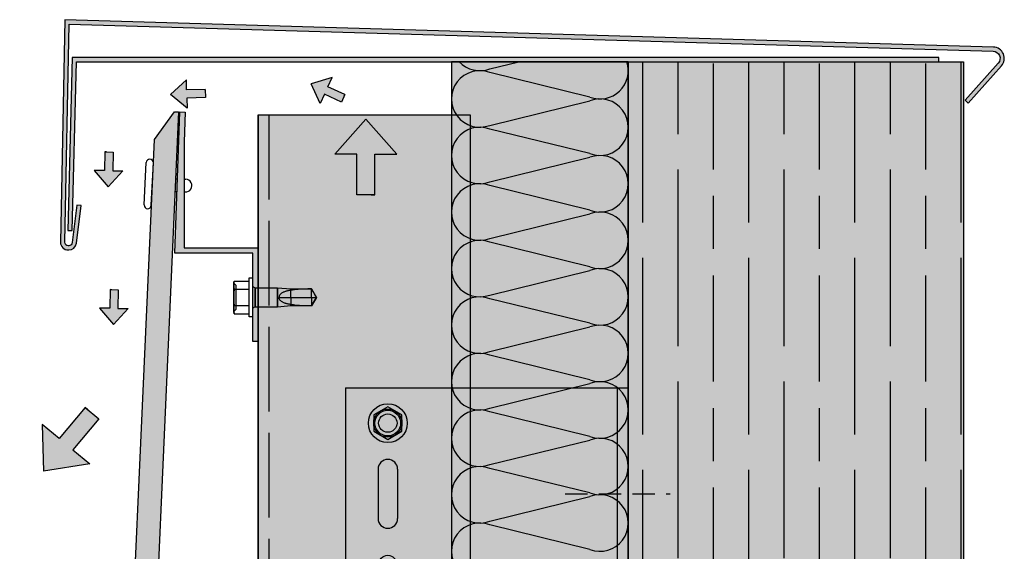
# Model space of a CAD drawing. Units: millimetres. Extents: x 8592 to 21568, y 9213 to 14340.
# Drawn here: x 9264 to 9542, y 10562 to 10712 of the extents above; entities that cross this region are included whole.
import ezdxf

# ---------------------------------------------------------------- set-up
doc = ezdxf.new("R2010")
doc.units = ezdxf.units.MM
doc.linetypes.add('ACAD_ISO02W100', pattern=[15, 12, -3])
doc.linetypes.add('HIDDEN', pattern=[9.524999999999999, 6.35, -3.175])
for name, color, linetype in [('AISLANTE', 4, 'Continuous'), ('HIDDEN', 7, 'Continuous'), ('THICK', 7, 'Continuous')]:
    doc.layers.add(name, color=color, linetype=linetype)
doc.layers.add('SOMBREADO 2_rellenos', color=3, linetype='Continuous', lineweight=25)
doc.layers.add('SOMBREADOS', color=6, linetype='Continuous', lineweight=25)

# ---------------------------------------------------------------- blocks, each defined once
blk = doc.blocks.new('aislante')
at = {"layer": 'AISLANTE', "color": 150}
for p, q in [((9101.807511454586, 1665.56942205944), (9130.126695042149, 1672.526972824921)), ((9130.126695042149, 1657.569422059905), (9101.807511454586, 1664.526972825386))]:
    blk.add_line(p, q, dxfattribs=at)
for centre, radius, start, end in [((9132.967103247864, 1665.048197442413), 7.999999999818415, 249.2034283392837, 110.7965716607163), ((9098.967103248695, 1657.048197442413), 8.000000000316383, 69.2034283392865, 290.7965716607135)]:
    blk.add_arc(centre, radius, start, end, dxfattribs=at)
blk = doc.blocks.new('FLECHA')
at = {"true_color": 0x142667}
h = blk.add_hatch(color=166, dxfattribs=at)
h.dxf.hatch_style = 1
h.paths.add_polyline_path([(10075.64415972084, 982.9641773424504), (10031.95958063803, 933.1000580539696), (10063.05879674166, 933.1000580539696), (10063.05879674166, 875.9535783809954), (10083.14415972084, 875.9535783809954), (10088.22952270002, 875.9535783809954), (10088.22952270002, 933.1000580539696), (10119.32873880365, 933.1000580539696)])
at = {"color": 7}
for points in [[(10088.22952270002, 875.9535783809954), (10063.05879674166, 875.9535783809954), (10063.05879674166, 933.1000580539696), (10031.95958063803, 933.1000580539696), (10075.64415972084, 982.9641773424503)], [(10083.14415972084, 875.9535783809954), (10088.22952270002, 875.9535783809954), (10088.22952270002, 933.1000580539696), (10119.32873880365, 933.1000580539696), (10075.64415972084, 982.9641773424504)]]:
    blk.add_lwpolyline(points, dxfattribs=at)
blk = doc.blocks.new('FLECHA MINI')
at = {"true_color": 0x142667}
h = blk.add_hatch(color=166, dxfattribs=at)
h.dxf.hatch_style = 1
h.paths.add_polyline_path([(12600.33702212544, 5453.974794560384), (12596.30056701819, 5449.367349938128), (12599.17413458617, 5449.367349938128), (12599.17413458617, 5444.087015216345), (12601.03002212544, 5444.087015216345), (12601.49990966472, 5444.087015216345), (12601.49990966472, 5449.367349938128), (12604.37347723269, 5449.367349938128)])
at = {"color": 7}
for points in [[(12601.49990966472, 5444.087015216347), (12599.17413458617, 5444.087015216347), (12599.17413458617, 5449.36734993813), (12596.30056701819, 5449.36734993813), (12600.33702212544, 5453.974794560385)], [(12601.03002212544, 5444.087015216347), (12601.49990966472, 5444.087015216347), (12601.49990966472, 5449.36734993813), (12604.37347723269, 5449.36734993813), (12600.33702212544, 5453.974794560385)]]:
    blk.add_lwpolyline(points, dxfattribs=at)
blk = doc.blocks.new('escuadra sustentacion')
at = {"layer": 'SOMBREADO 2_rellenos', "true_color": 0x939598}
h = blk.add_hatch(color=252, dxfattribs=at)
h.dxf.hatch_style = 1
h.paths.add_polyline_path([(14776.10907382553, 12942.32165156716), (14699.10907382553, 12942.32165156716), (14699.10907382553, 12822.3216515673), (14776.10907382553, 12822.3216515673)])
h.paths.add_polyline_path([(14708.50907382587, 12872.32477331656, -1), (14713.70907382587, 12872.32477331656, -1)], flags=16)
h.paths.add_polyline_path([(14713.85907382588, 12859.32477331656), (14713.85907382588, 12845.32477331656, -1), (14708.35907382587, 12845.32477331656), (14708.35907382587, 12859.32477331658, -1)], flags=16)
h.paths.add_polyline_path([(14708.50907382586, 12892.32670071777, -1), (14713.70907382586, 12892.32670071777, -1)], flags=16)
h.paths.add_polyline_path([(14708.35907382587, 12905.3185298179), (14708.35907382587, 12919.31852981791, -1), (14713.85907382588, 12919.31852981791), (14713.85907382588, 12905.3185298179, -1)], flags=16)
h.paths.add_polyline_path([(14713.70907382586, 12832.32670071784, -1), (14708.50907382586, 12832.32670071784, -1)], flags=16)
h.paths.add_polyline_path([(14708.50907382586, 12932.32670071769, -1), (14713.70907382586, 12932.32670071769, -1)], flags=16)
h.paths.add_polyline_path([(14779.10907382553, 12942.32165156716), (14776.10907382553, 12942.32165156716), (14776.10907382553, 12822.3216515673), (14779.10907382553, 12822.3216515673)])
at = {"layer": 'SOMBREADO 2_rellenos'}
h = blk.add_hatch(color=8, dxfattribs=at)
h.dxf.hatch_style = 1
edge = h.paths.add_edge_path()
edge.add_arc((14711.10907382586, 12932.32670071769), 5.5, 0, 360)
h = blk.add_hatch(color=8, dxfattribs=at)
h.dxf.hatch_style = 1
edge = h.paths.add_edge_path()
edge.add_arc((14711.10907382586, 12832.32670071784), 5.5, 0, 360)
at = {"color": 18, "true_color": 0x000000}
for p, q in [((14699.10907382553, 12942.32165156716), (14699.10907382553, 12822.3216515673)), ((14699.10907382553, 12942.32165156716), (14779.10907382553, 12942.32165156716)), ((14776.10907382553, 12822.3216515673), (14776.10907382553, 12942.32165156715)), ((14779.10907382553, 12822.3216515673), (14779.10907382553, 12942.32165156715)), ((14708.35907382594, 12919.3185298179), (14708.35907382594, 12905.3185298179)), ((14713.85907382588, 12919.3185298179), (14713.85907382588, 12905.3185298179)), ((14708.35907382594, 12845.32477331656), (14708.35907382594, 12859.32477331656)), ((14713.85907382588, 12845.32477331656), (14713.85907382588, 12859.32477331656)), ((14699.10907382553, 12822.3216515673), (14779.10907382553, 12822.3216515673))]:
    blk.add_line(p, q, dxfattribs=at)
for points in [[(14715.10907382586, 12934.63610179445), (14711.10907382586, 12936.94550287121), (14707.10907382586, 12934.63610179445), (14707.10907382586, 12930.01729964093), (14711.10907382586, 12927.70789856418), (14715.10907382586, 12930.01729964093)], [(14715.10907382586, 12834.6361017946), (14711.10907382586, 12836.94550287136), (14707.10907382586, 12834.6361017946), (14707.10907382586, 12830.01729964109), (14711.10907382586, 12827.70789856433), (14715.10907382586, 12830.01729964109)]]:
    blk.add_lwpolyline(points, close=True)
for centre, radius in [((14711.10907382586, 12932.32670071769), 5.5), ((14711.10907382586, 12932.32670071769), 4), ((14711.10907382586, 12932.32670071769), 3.633478540140277), ((14711.10907382586, 12832.32670071784), 5.5), ((14711.10907382586, 12832.32670071784), 4), ((14711.10907382586, 12832.32670071784), 3.633478540140277)]:
    blk.add_circle(centre, radius)
for centre in [(14711.10907382586, 12932.32670071769), (14711.10907382586, 12892.32670071777), (14711.10907382587, 12872.32477331656), (14711.10907382586, 12832.32670071784)]:
    blk.add_circle(centre, 2.6, dxfattribs=at)
for centre, start, end in [((14711.10907382587, 12919.3185298179), 7.016709298534877e-15, 180), ((14711.10907382587, 12905.3185298179), 180, 7.016709298534877e-15), ((14711.10907382587, 12859.32477331656), 7.016709298534877e-15, 180), ((14711.10907382587, 12845.32477331656), 180, 7.016709298534877e-15)]:
    blk.add_arc(centre, 2.750000000001722, start, end, dxfattribs=at)

msp = doc.modelspace()

# ---------------------------------------------------------------- hatches: boundary and pattern name
at = {"layer": 'SOMBREADO 2_rellenos', "true_color": 0xd9d9d6}
h = msp.add_hatch(color=254, dxfattribs=at)
h.dxf.hatch_style = 1
h.paths.add_polyline_path([(9385.905579030095, 9671.85977826295), (9435.9055790294, 9671.85977826295), (9435.9055790294, 10700.51410560471), (9385.905579030095, 10700.51410560471)])
at = {"layer": 'SOMBREADO 2_rellenos', "true_color": 0xbbbcbc}
h = msp.add_hatch(color=9, dxfattribs=at)
h.dxf.hatch_style = 1
h.paths.add_polyline_path([(9435.9055790294, 10700.51410560471), (9530.698144571783, 10700.51410560471), (9530.698144571783, 9620.35977826295), (9435.9055790294, 9620.35977826295)])
at = {"layer": 'SOMBREADO 2_rellenos'}
h = msp.add_hatch(color=253, dxfattribs=at)
h.dxf.hatch_style = 1
h.paths.add_polyline_path([(9297.360340275296, 9934.706435458696), (9292.247246986415, 9942.883629493821), (9301.772734008788, 10226.72164596957), (9307.42255214513, 10234.53764112663), (9308.53743922199, 10234.50022597515), (9298.475227352155, 9934.669020307218)])
h.paths.add_polyline_path([(9297.360340275296, 9674.706435458696), (9292.247246986415, 9682.883629493821), (9301.772734008788, 9966.721645969572), (9307.42255214513, 9974.53764112663), (9308.53743922199, 9974.50022597515), (9298.475227352155, 9674.669020307218)])
h.paths.add_polyline_path([(9297.360340275296, 10194.7064354587), (9292.247246986415, 10202.88362949382), (9301.772734008788, 10486.72164596957), (9307.42255214513, 10494.53764112663), (9308.53743922199, 10494.50022597515), (9298.475227352155, 10194.66902030722)])
h.paths.add_polyline_path([(9297.360340275296, 10454.7064354587), (9292.247246986415, 10462.88362949382), (9301.943007308182, 10678.50724484648), (9307.592825444524, 10686.32324000353), (9308.707712521384, 10686.28582485206), (9298.475227352155, 10454.66902030722)])
at = {"layer": 'SOMBREADO 2_rellenos', "true_color": 0xc7c8ca}
h = msp.add_hatch(color=9, dxfattribs=at)
h.dxf.hatch_style = 1
h.paths.add_polyline_path([(9331.22063349792, 10685.51410560471), (9391.22063349792, 10685.51410560471), (9391.22063349792, 9671.859778262951), (9331.22063349792, 9671.859778262951)])
at = {"layer": 'SOMBREADOS', "true_color": 0x142667}
h = msp.add_hatch(color=166, dxfattribs=at)
h.dxf.hatch_style = 1
h.paths.add_polyline_path([(9278.644268174357, 10652.71576671649), (9279.878188342649, 10700.51410560471), (9523.77590644073, 10700.51410560471), (9523.77590644073, 10701.71410560471), (9278.678188342652, 10701.71410560471), (9277.44426817436, 10652.71576671649)], flags=17)
edge = h.paths.add_edge_path()
edge.add_line((9280.007011361784, 10659.94856862939), (9278.652844147196, 10649.31510181762))
edge.add_arc((9277.660855782819, 10649.44143108954), 1.000000000002203, 270, 352.74247396714384, ccw=False)
edge.add_line((9277.660855782819, 10648.44143108953), (9277.54158257303, 10648.44143108953))
edge.add_arc((9277.54158257303, 10649.44143108953), 1, 180, 270, ccw=False)
edge.add_line((9276.54158257303, 10649.44143108953), (9277.775502741319, 10711.15398929629))
edge.add_line((9277.775502741319, 10711.15398929629), (9539.111042613651, 10703.45090441425))
edge.add_arc((9539.045563364283, 10701.45197658466), 2.000000000002475, -41.677062813521616, 88.12382240710377, ccw=False)
edge.add_line((9540.539372231753, 10700.12211378441), (9531.176450398132, 10689.6049268551))
edge.add_line((9531.176450398132, 10689.6049268551), (9532.072735718612, 10688.80700917495))
edge.add_line((9532.072735718612, 10688.80700917495), (9541.43565755224, 10699.32419610427))
edge.add_arc((9539.045563364285, 10701.45197658466), 3.200000000002686, 318.3229371865568, 448.1238224071808)
edge.add_line((9539.15033016327, 10704.650261112), (9276.575502741318, 10712.39394156598))
edge.add_line((9276.575502741318, 10712.39394156598), (9275.341582573026, 10649.44143108953))
edge.add_arc((9277.541582573027, 10649.44143108954), 2.200000000000728, 180.0000000000948, 270.0000000000948)
edge.add_line((9277.54158257303, 10647.24143108954), (9277.660855782819, 10647.24143108954))
edge.add_arc((9277.660855782817, 10649.44143108954), 2.200000000000728, 270.0000000000474, 352.7424739671401)
edge.add_line((9279.843230184444, 10649.16350669132), (9281.197397399039, 10659.79697350309))
edge.add_line((9281.197397399039, 10659.79697350309), (9280.007011361784, 10659.94856862939))
at = {"layer": 'SOMBREADOS', "ltscale": 0.001}
h = msp.add_hatch(dxfattribs=at)
h.set_pattern_fill('GOST_WOOD', color=25, scale=5)
h.set_pattern_definition([(90, (0, 0), (30, -1.83697019872103e-15), [50, -10]), (90, (10, -10), (30, -1.83697019872103e-15), [30, -7.5, 15, -7.5]), (90, (20, -25), (30, -1.83697019872103e-15), [50, -10])])
h.paths.add_polyline_path([(9435.9055790294, 10700.51410560471), (9530.698144571783, 10700.51410560471), (9530.698144571783, 9620.35977826295), (9435.9055790294, 9620.35977826295)])
at = {"layer": 'SOMBREADOS'}
h = msp.add_hatch(color=254, dxfattribs=at)
h.dxf.hatch_style = 1
h.paths.add_polyline_path([(9307.720633497924, 10646.31019313819), (9309.116614332885, 10686.28582485206), (9310.61569880554, 10686.23348720557), (9310.320914259642, 10677.79192836768), (9310.273932448119, 10647.81019313819), (9331.220633497924, 10647.81019313819), (9331.220633497924, 10621.31019313819), (9329.720633497924, 10621.31019313819), (9329.720633497924, 10646.31019313819)])

# ---------------------------------------------------------------- linework, layer by layer
at = {"color": 18, "true_color": 0x000000}
for p, q in [((9435.9055790294, 10700.51410560471), (9435.9055790294, 9620.359778262953)), ((9435.9055790294, 10700.51410560471), (9530.698144571783, 10700.51410560471)), ((9530.698144571783, 10700.51410560471), (9530.698144571783, 9620.35977826295))]:
    msp.add_line(p, q, dxfattribs=at)
for p, q in [((9331.22063349792, 10685.51410560471), (9331.22063349792, 9671.859778262951)), ((9300.645929218252, 10672.89870875732), (9300.645929218252, 10672.89870875732)), ((9299.019444355981, 10659.96215021214), (9299.598814567584, 10671.94815580858)), ((9301.017111955389, 10659.86558851021), (9301.596482166991, 10671.85159410665)), ((9307.872590147548, 10667.38246243004), (9308.455509937783, 10667.35428570682)), ((9310.304418277261, 10667.26491461424), (9310.788723997328, 10667.2415046212)), ((9307.713701123877, 10663.78593946116), (9308.329860389556, 10663.75615603404)), ((9310.298770866593, 10663.66098437151), (9310.614912933845, 10663.64570294227)), ((9299.969997304717, 10658.91503556147), (9299.969997304717, 10658.91503556147))]:
    msp.add_line(p, q)
at = {"linetype": 'ACAD_ISO02W100', "ltscale": 2}
msp.add_line((9334.22063349792, 10685.51410560471), (9334.22063349792, 9671.859778262951), dxfattribs=at)
at = {"color": 18, "linetype": 'HIDDEN', "lineweight": 30, "true_color": 0x000000}
msp.add_line((9418.032463154457, 10578.22727146378), (9447.77869490435, 10578.22727146378), dxfattribs=at)
at = {"color": 18, "true_color": 0x000000}
msp.add_lwpolyline([(9385.905579030095, 9671.85977826295), (9435.9055790294, 9671.85977826295), (9435.9055790294, 10700.51410560471), (9385.905579030095, 10700.51410560471)], close=True, dxfattribs=at)
for points in [[(9297.360340275296, 10454.7064354587), (9292.247246986415, 10462.88362949382), (9301.943007308182, 10678.50724484648), (9307.592825444524, 10686.32324000353), (9308.707712521384, 10686.28582485206), (9298.475227352155, 10454.66902030722)], [(9331.22063349792, 10685.51410560471), (9391.22063349792, 10685.51410560471), (9391.22063349792, 9671.859778262951), (9331.22063349792, 9671.859778262951)]]:
    msp.add_lwpolyline(points, close=True)
at = {"color": 7}
msp.add_lwpolyline([(9307.720633497924, 10646.31019313819), (9309.116614332885, 10686.28582485206), (9310.61569880554, 10686.23348720557), (9310.320914259642, 10677.79192836768), (9310.273932448119, 10647.81019313819), (9331.220633497924, 10647.81019313819), (9331.220633497924, 10621.31019313819), (9329.720633497924, 10621.31019313819), (9329.720633497924, 10646.31019313819)], close=True, dxfattribs=at)
for centre, radius, start, end in [((9300.597648367286, 10671.89987495762), 1, 87.2326351574558, 177.232635157405), ((9300.597648367286, 10671.89987495762), 1, 357.232635157405, 87.2326351574558), ((9310.701818465586, 10665.44360378174), 1.799999999997817, 267.2326351574558, 87.2326351574558), ((9300.018278155683, 10659.91386936117), 1, 177.232635157405, 267.2326351573517), ((9300.018278155683, 10659.91386936117), 1, 267.2326351573517, 357.232635157405)]:
    msp.add_arc(centre, radius, start, end)
at = {"layer": 'AISLANTE', "color": 150}
for p, q in [((9396.745987236216, 10698.48910361009), (9404.988313477697, 10700.51410560471)), ((9425.065170823778, 10690.48910361056), (9396.745987236216, 10697.44665437604)), ((9396.745987236216, 10682.48910361009), (9425.065170823778, 10689.44665437557)), ((9425.065170823866, 10674.48910361044), (9396.745987236303, 10681.44665437592)), ((9396.745987236303, 10666.48910360997), (9425.065170823866, 10673.44665437546)), ((9425.065170823866, 10658.48910361044), (9396.745987236303, 10665.44665437592)), ((9396.745987236303, 10650.48910360997), (9425.065170823866, 10657.44665437546)), ((9425.065170823866, 10642.48910360997), (9396.745987236303, 10649.44665437546)), ((9396.745987236303, 10634.48910360997), (9425.065170823866, 10641.44665437546)), ((9425.065170823866, 10626.48910360997), (9396.745987236303, 10633.44665437546)), ((9396.745987236303, 10618.48910360997), (9425.065170823866, 10625.44665437546)), ((9425.065170823866, 10610.48910360997), (9396.745987236303, 10617.44665437546)), ((9396.745987236303, 10602.48910360951), (9425.065170823866, 10609.44665437546)), ((9425.065170823866, 10594.48910360997), (9396.745987236303, 10601.44665437546)), ((9396.745987236303, 10586.48910360951), (9425.065170823866, 10593.44665437499)), ((9425.065170823866, 10578.48910360997), (9396.745987236303, 10585.44665437546)), ((9396.745987236303, 10570.48910360951), (9425.065170823866, 10577.44665437499))]:
    msp.add_line(p, q, dxfattribs=at)
for centre, radius, start, end in [((9393.905579030325, 10689.96787899307), 8.000000000316383, 69.20342833925866, 290.7965716607413), ((9393.905579030325, 10705.96787899307), 8.000000000316383, 222.9783276187049, 290.7965716607413), ((9427.905579029495, 10697.96787899307), 7.999999999818415, 249.2034283392587, 18.55883727592519), ((9427.905579029582, 10681.96787899283), 8.000000000067722, 249.2034283392587, 110.7965716607413), ((9393.905579030412, 10673.96787899295), 8.000000000316383, 69.20342833925866, 290.7965716607413), ((9427.905579029582, 10665.96787899295), 7.999999999818415, 249.2034283392587, 110.7965716607413), ((9393.905579030412, 10657.96787899295), 8.000000000316383, 69.20342833925866, 290.7965716607413), ((9427.90557902967, 10649.96787899271), 8.000000000067722, 249.2034283392587, 110.7965716607413), ((9393.9055790305, 10641.96787899271), 8.000000000067722, 69.20342833925866, 290.7965716607413), ((9427.90557902967, 10633.96787899271), 8.000000000067722, 249.2034283392587, 110.7965716607413), ((9393.9055790305, 10625.96787899271), 8.000000000067722, 69.20342833925866, 290.7965716607413), ((9427.90557902967, 10617.96787899271), 8.000000000067722, 249.2034283392587, 110.7965716607413), ((9393.905579030412, 10609.96787899248), 8.000000000316383, 69.20342833925866, 290.7965716607413), ((9427.90557902967, 10601.96787899271), 8.000000000067722, 249.2034283392587, 110.7965716607413), ((9393.905579030412, 10593.96787899248), 8.000000000316383, 69.20342833925866, 290.7965716607413), ((9427.905579029582, 10585.96787899248), 7.999999999818415, 249.2034283392587, 110.7965716607413), ((9393.905579030412, 10577.96787899248), 8.000000000316383, 69.20342833925866, 290.7965716607413)]:
    msp.add_arc(centre, radius, start, end, dxfattribs=at)
at = {"layer": 'HIDDEN', "color": 18, "true_color": 0x000000}
for p, q in [((9324.995633521765, 10637.13519311435), (9324.32063345024, 10637.81019318587)), ((9324.32434939453, 10637.44097860343), (9324.320633402556, 10637.27429469115)), ((9324.320633402556, 10637.27429469115), (9324.32434939453, 10637.10761077887)), ((9324.33514880249, 10637.60456450469), (9324.32434939453, 10637.44097860343)), ((9324.32434939453, 10637.10761077887), (9324.33514880249, 10636.94402511603)), ((9324.352639189452, 10637.76669676787), (9324.33514880249, 10637.60456450469)), ((9324.33514880249, 10636.94402511603), (9324.352639189452, 10636.78189261443)), ((9324.376574984282, 10637.92885692603), (9324.352639189452, 10637.76669676787)), ((9324.352639189452, 10636.78189261443), (9324.376574984282, 10636.61973245627)), ((9324.406839361876, 10638.09241922385), (9324.376574984282, 10637.92885692603)), ((9324.376574984282, 10636.61973245627), (9324.406839361876, 10636.45617015845)), ((9324.4434280307, 10638.25869949347), (9324.406839361876, 10638.09241922385)), ((9324.486441126555, 10638.42899520881), (9324.4434280307, 10638.25869949347)), ((9324.995633497922, 10630.48519313819), (9324.995633497922, 10637.13519313819)), ((9330.420633497924, 10636.56019313819), (9330.420633497924, 10633.81019313819)), ((9336.720633497924, 10636.56019313819), (9336.720633497924, 10631.06019313819)), ((9324.32434939453, 10634.14356099254), (9324.320633402556, 10633.81019313819)), ((9324.320633402556, 10633.81019313819), (9324.32434939453, 10633.47682528383)), ((9324.33514880249, 10634.47073252684), (9324.32434939453, 10634.14356099254)), ((9324.352639189452, 10634.79499741084), (9324.33514880249, 10634.47073252684)), ((9324.376574984282, 10635.11931748874), (9324.352639189452, 10634.79499741084)), ((9324.406839361876, 10635.44644220359), (9324.376574984282, 10635.11931748874)), ((9324.406839361876, 10636.45617015845), (9324.4434280307, 10636.28988988883)), ((9324.4434280307, 10635.77900298125), (9324.406839361876, 10635.44644220359)), ((9324.4434280307, 10636.28988988883), (9324.486441126555, 10636.1195941735)), ((9324.486441126555, 10636.1195941735), (9324.4434280307, 10635.77900298125)), ((9324.486441035231, 10636.11959421495), (9328.720633497924, 10636.11959421495)), ((9330.420633497924, 10633.81019313819), (9330.420633497924, 10631.06019313819)), ((9337.156997671813, 10633.99331428296), (9337.141412726134, 10633.81019313819)), ((9337.202222815245, 10634.17096115834), (9337.156997671813, 10633.99331428296)), ((9337.274331083983, 10634.34033359773), (9337.202222815245, 10634.17096115834)), ((9337.369428625792, 10634.49909831769), (9337.274331083983, 10634.34033359773)), ((9337.48330592224, 10634.64545239694), (9337.369428625792, 10634.49909831769)), ((9337.610710135192, 10634.77842582948), (9337.48330592224, 10634.64545239694)), ((9337.746183386535, 10634.89713628775), (9337.610710135192, 10634.77842582948)), ((9337.885471335143, 10635.0017188359), (9337.746183386535, 10634.89713628775)), ((9338.030606260985, 10635.09671075827), (9337.885471335143, 10635.0017188359)), ((9338.181495657653, 10635.18361659533), (9338.030606260985, 10635.09671075827)), ((9338.337556830138, 10635.26332481391), (9338.181495657653, 10635.18361659533)), ((9338.498343458861, 10635.33640594966), (9338.337556830138, 10635.26332481391)), ((9338.663428297728, 10635.40338273532), (9338.498343458861, 10635.33640594966)), ((9338.832375517577, 10635.46470327861), (9338.663428297728, 10635.40338273532)), ((9339.004788389891, 10635.52067573554), (9338.832375517577, 10635.46470327861)), ((9339.180275908202, 10635.57159312255), (9339.004788389891, 10635.52067573554)), ((9339.358452788085, 10635.61774845607), (9339.180275908202, 10635.57159312255)), ((9339.53892802307, 10635.65943463332), (9339.358452788085, 10635.61774845607)), ((9339.721272459716, 10635.69689746386), (9339.53892802307, 10635.65943463332)), ((9339.905039778441, 10635.73034019954), (9339.721272459716, 10635.69689746386)), ((9340.089804640502, 10635.75998409278), (9339.905039778441, 10635.73034019954)), ((9340.27514552185, 10635.78605015761), (9340.089804640502, 10635.75998409278)), ((9340.460633269042, 10635.80875916964), (9340.27514552185, 10635.78605015761)), ((9340.460633497922, 10636.21019313819), (9340.460633497922, 10635.80875922414)), ((9340.959811201781, 10635.90584357268), (9340.460633269042, 10635.80875916964)), ((9340.460633497922, 10633.81019313819), (9340.460633497922, 10631.41019313819)), ((9341.472014418334, 10635.98347075469), (9340.959811201781, 10635.90584357268)), ((9341.995264998168, 10636.044763403), (9341.472014418334, 10635.98347075469)), ((9342.527577391356, 10636.09213526732), (9341.995264998168, 10636.044763403)), ((9343.066977492064, 10636.12791402823), (9342.527577391356, 10636.09213526732)), ((9343.611470213622, 10636.15439231879), (9343.066977492064, 10636.12791402823)), ((9344.15891932556, 10636.17340381629), (9343.611470213622, 10636.15439231879)), ((9344.70716189453, 10636.18645675666), (9344.15891932556, 10636.17340381629)), ((9345.254040709227, 10636.19505246169), (9344.70716189453, 10636.18645675666)), ((9345.797387114257, 10636.20055325515), (9345.254040709227, 10636.19505246169)), ((9346.334992399901, 10636.20383770949), (9345.797387114257, 10636.20055325515)), ((9346.537777891845, 10635.85500724799), (9346.334992399901, 10636.20383770949)), ((9347.720633497924, 10633.81019313819), (9346.334992399901, 10631.41019304282)), ((9346.33499285187, 10636.21019313819), (9346.33499285187, 10636.20383761561)), ((9347.720633497924, 10633.81019313819), (9346.334992697582, 10636.21019340542)), ((9346.33499285187, 10633.81019313819), (9346.33499285187, 10631.41019313819)), ((9346.740609160155, 10635.50539656169), (9346.537777891845, 10635.85500724799)), ((9346.94250010559, 10635.15683420188), (9346.740609160155, 10635.50539656169)), ((9347.142451277465, 10634.81117196566), (9346.94250010559, 10635.15683420188)), ((9347.339465132445, 10634.47026588208), (9347.142451277465, 10634.81117196566)), ((9347.532530775756, 10634.13598345405), (9347.339465132445, 10634.47026588208)), ((9347.720633497924, 10633.81019313819), (9347.532530775756, 10634.13598345405)), ((9324.32434939453, 10633.47682528383), (9324.33514880249, 10633.14965374953)), ((9324.33514880249, 10633.14965374953), (9324.352639189452, 10632.82538886554)), ((9324.352639189452, 10632.82538886554), (9324.376574984282, 10632.50106878764)), ((9324.376574984282, 10631.0006538201), (9324.352639189452, 10630.83849366195)), ((9324.376574984282, 10632.50106878764), (9324.406839361876, 10632.17394407279)), ((9324.406839361876, 10631.16421611792), (9324.376574984282, 10631.0006538201)), ((9324.406839361876, 10632.17394407279), (9324.4434280307, 10631.84138329512)), ((9324.4434280307, 10631.33049638755), (9324.406839361876, 10631.16421611792)), ((9324.4434280307, 10631.84138329512), (9324.486441126555, 10631.50079210288)), ((9324.486441126555, 10631.50079210288), (9324.4434280307, 10631.33049638755)), ((9324.486441035231, 10631.50079206143), (9328.720633497924, 10631.50079206143)), ((9324.32434939453, 10630.5127754975), (9324.320633402556, 10630.34609158522)), ((9324.32063345024, 10629.8101930905), (9324.995633521765, 10630.48519316203)), ((9324.320633402556, 10630.34609158522), (9324.32434939453, 10630.17940767295)), ((9324.33514880249, 10630.67636116034), (9324.32434939453, 10630.5127754975)), ((9324.32434939453, 10630.17940767295), (9324.33514880249, 10630.01582177169)), ((9324.352639189452, 10630.83849366195), (9324.33514880249, 10630.67636116034)), ((9324.33514880249, 10630.01582177169), (9324.352639189452, 10629.8536895085)), ((9324.352639189452, 10629.8536895085), (9324.376574984282, 10629.69152935035)), ((9324.376574984282, 10629.69152935035), (9324.406839361876, 10629.52796705253)), ((9324.406839361876, 10629.52796705253), (9324.4434280307, 10629.3616867829)), ((9324.4434280307, 10629.3616867829), (9324.486441126555, 10629.19139106757))]:
    msp.add_line(p, q, dxfattribs=at)
at = {"layer": 'SOMBREADOS', "color": 166, "true_color": 0x142667}
msp.add_lwpolyline([(9280.007011361784, 10659.94856862939), (9278.652844147196, 10649.31510181762, -0.3775816946992011), (9277.660855782819, 10648.44143108953), (9277.54158257303, 10648.44143108953, -0.414213562373089), (9276.54158257303, 10649.44143108953), (9277.775502741319, 10711.15398929629), (9539.111042613651, 10703.45090441425, -0.635849523300457), (9540.539372231753, 10700.12211378441), (9531.176450398132, 10689.6049268551), (9532.072735718612, 10688.80700917495), (9541.43565755224, 10699.32419610427, 0.6358495233004274), (9539.15033016327, 10704.650261112), (9276.575502741318, 10712.39394156598), (9275.341582573026, 10649.44143108953, 0.414213562373198), (9277.54158257303, 10647.24143108954), (9277.660855782819, 10647.24143108954, 0.3775816946992196), (9279.843230184444, 10649.16350669132), (9281.197397399039, 10659.79697350309)], format="xyb", close=True, dxfattribs=at)
msp.add_lwpolyline([(9278.644268174357, 10652.71576671649), (9279.878188342649, 10700.51410560471), (9523.77590644073, 10700.51410560471), (9523.77590644073, 10701.71410560471), (9278.678188342652, 10701.71410560471), (9277.44426817436, 10652.71576671649), (9278.644268174357, 10652.71576671649)], dxfattribs=at)
at = {"layer": 'THICK', "color": 18, "true_color": 0x000000}
for p, q in [((9324.486441020625, 10638.42899523719), (9324.320633491534, 10637.81019311435)), ((9324.320633497922, 10637.81019313819), (9324.320633497922, 10637.27429475333)), ((9324.320633497922, 10637.81019313819), (9324.320633497922, 10637.27429475333)), ((9324.320633402556, 10637.27429469115), (9324.32434939453, 10637.44097860343)), ((9324.320633497922, 10633.81019313819), (9324.320633497922, 10637.27429475333)), ((9324.320633497922, 10637.27429475333), (9324.320633497922, 10633.81019313819)), ((9324.32434939453, 10637.10761077887), (9324.320633402556, 10637.27429469115)), ((9324.32434939453, 10637.44097860343), (9324.33514880249, 10637.60456450469)), ((9324.33514880249, 10636.94402511603), (9324.32434939453, 10637.10761077887)), ((9324.33514880249, 10637.60456450469), (9324.352639189452, 10637.76669676787)), ((9324.352639189452, 10636.78189261443), (9324.33514880249, 10636.94402511603)), ((9324.352639189452, 10637.76669676787), (9324.376574984282, 10637.92885692603)), ((9324.376574984282, 10636.61973245627), (9324.352639189452, 10636.78189261443)), ((9324.376574984282, 10637.92885692603), (9324.406839361876, 10638.09241922385)), ((9324.406839361876, 10636.45617015845), (9324.376574984282, 10636.61973245627)), ((9324.406839361876, 10638.09241922385), (9324.4434280307, 10638.25869949347)), ((9324.4434280307, 10638.25869949347), (9324.486441126555, 10638.42899520881)), ((9324.486441035231, 10638.42899529171), (9328.720633497924, 10638.42899529171)), ((9328.720633497924, 10639.31019313819), (9329.720633497924, 10639.31019313819)), ((9328.720633497924, 10628.31019313819), (9328.720633497924, 10639.31019313819)), ((9329.720633497924, 10628.31019313819), (9329.720633497924, 10639.31019313819)), ((9330.420633497924, 10633.81019313819), (9330.420633497924, 10636.56019313819)), ((9330.420633486003, 10636.56019313819), (9336.720633497924, 10636.56019313819)), ((9336.720633497924, 10631.06019313819), (9336.720633497924, 10636.56019313819)), ((9336.720633497924, 10636.56019313819), (9340.460633269042, 10636.21019323356)), ((9324.320633402556, 10633.81019313819), (9324.32434939453, 10634.14356099254)), ((9324.320633497922, 10630.34609152305), (9324.320633497922, 10633.81019313819)), ((9324.320633497922, 10633.81019313819), (9324.320633497922, 10630.34609152305)), ((9324.32434939453, 10633.47682528383), (9324.320633402556, 10633.81019313819)), ((9324.32434939453, 10634.14356099254), (9324.33514880249, 10634.47073252684)), ((9324.33514880249, 10634.47073252684), (9324.352639189452, 10634.79499741084)), ((9324.352639189452, 10634.79499741084), (9324.376574984282, 10635.11931748874)), ((9324.376574984282, 10635.11931748874), (9324.406839361876, 10635.44644220359)), ((9324.4434280307, 10636.28988988883), (9324.406839361876, 10636.45617015845)), ((9324.406839361876, 10635.44644220359), (9324.4434280307, 10635.77900298125)), ((9324.486441126555, 10636.1195941735), (9324.4434280307, 10636.28988988883)), ((9324.4434280307, 10635.77900298125), (9324.486441126555, 10636.1195941735)), ((9324.486441035231, 10636.11959421495), (9328.720633497924, 10636.11959421495)), ((9330.420633497924, 10631.06019313819), (9330.420633497924, 10633.81019313819)), ((9337.156997671813, 10633.62707190401), (9337.141412726134, 10633.81019313819)), ((9337.141413042511, 10633.81019313819), (9340.460633497922, 10633.81019313819)), ((9340.460633497922, 10633.81019313819), (9340.460633497922, 10636.21019313819)), ((9340.460633269042, 10636.21019323356), (9346.334992399901, 10636.21019323356)), ((9340.460633497922, 10633.81019313819), (9346.33499285187, 10633.81019313819)), ((9346.334992399901, 10636.21019323356), (9347.720633497924, 10633.81019313819)), ((9346.33499285187, 10633.81019313819), (9346.33499285187, 10636.21019313819)), ((9346.33499285187, 10633.81019313819), (9347.720633497924, 10633.81019313819)), ((9346.334992697582, 10631.41019287096), (9347.720633497924, 10633.81019313819)), ((9347.720633497924, 10633.81019313819), (9347.532530775756, 10633.4844025839)), ((9324.33514880249, 10633.14965374953), (9324.32434939453, 10633.47682528383)), ((9324.352639189452, 10632.82538886554), (9324.33514880249, 10633.14965374953)), ((9324.376574984282, 10632.50106878764), (9324.352639189452, 10632.82538886554)), ((9324.352639189452, 10630.83849366195), (9324.376574984282, 10631.0006538201)), ((9324.406839361876, 10632.17394407279), (9324.376574984282, 10632.50106878764)), ((9324.376574984282, 10631.0006538201), (9324.406839361876, 10631.16421611792)), ((9324.4434280307, 10631.84138329512), (9324.406839361876, 10632.17394407279)), ((9324.406839361876, 10631.16421611792), (9324.4434280307, 10631.33049638755)), ((9324.486441126555, 10631.50079210288), (9324.4434280307, 10631.84138329512)), ((9324.4434280307, 10631.33049638755), (9324.486441126555, 10631.50079210288)), ((9324.486441035231, 10631.50079206143), (9328.720633497924, 10631.50079206143)), ((9336.720633497924, 10631.06019313819), (9330.420633486003, 10631.06019313819)), ((9340.460633269042, 10631.41019304282), (9336.720633497924, 10631.06019313819)), ((9337.202222815245, 10633.44942550547), (9337.156997671813, 10633.62707190401)), ((9337.274330130309, 10633.28005369193), (9337.202222815245, 10633.44942550547)), ((9337.369427672118, 10633.12128932959), (9337.274330130309, 10633.28005369193)), ((9337.483304968566, 10632.97493530995), (9337.369427672118, 10633.12128932959)), ((9337.610710135192, 10632.84196134097), (9337.483304968566, 10632.97493530995)), ((9337.746184340209, 10632.7232497502), (9337.610710135192, 10632.84196134097)), ((9337.885473242492, 10632.61866624839), (9337.746184340209, 10632.7232497502)), ((9338.030608168334, 10632.52367456443), (9337.885473242492, 10632.61866624839)), ((9338.181497565001, 10632.43676896579), (9338.030608168334, 10632.52367456443)), ((9338.337557783812, 10632.35706110484), (9338.181497565001, 10632.43676896579)), ((9338.498343458861, 10632.28398020751), (9338.337557783812, 10632.35706110484)), ((9338.663427344054, 10632.21700377948), (9338.498343458861, 10632.28398020751)), ((9338.832373610228, 10632.15568347461), (9338.663427344054, 10632.21700377948)), ((9339.004784575194, 10632.09971125609), (9338.832373610228, 10632.15568347461)), ((9339.180274000853, 10632.04879398829), (9339.004784575194, 10632.09971125609)), ((9339.358448973388, 10632.00263865477), (9339.180274000853, 10632.04879398829)), ((9339.538922301024, 10631.96095259673), (9339.358448973388, 10632.00263865477)), ((9339.72126673767, 10631.92348964698), (9339.538922301024, 10631.96095259673)), ((9339.905035963744, 10631.89004667289), (9339.72126673767, 10631.92348964698)), ((9340.089802733153, 10631.86040266044), (9339.905035963744, 10631.89004667289)), ((9340.2751436145, 10631.83433647639), (9340.089802733153, 10631.86040266044)), ((9340.460633269042, 10631.81162710673), (9340.2751436145, 10631.83433647639)), ((9340.460633497922, 10631.41019313819), (9340.460633497922, 10631.81162705224)), ((9341.251029005736, 10631.66802270896), (9340.460633269042, 10631.81162710673)), ((9346.334992399901, 10631.41019304282), (9340.460633269042, 10631.41019304282)), ((9342.070799818724, 10631.56805737502), (9341.251029005736, 10631.66802270896)), ((9342.912251463622, 10631.50164778716), (9342.070799818724, 10631.56805737502)), ((9343.767672529906, 10631.4598666001), (9342.912251463622, 10631.50164778716)), ((9344.62886904785, 10631.43548639304), (9343.767672529906, 10631.4598666001)), ((9345.487460127562, 10631.42265255935), (9344.62886904785, 10631.43548639304)), ((9346.334992399901, 10631.41654856688), (9345.487460127562, 10631.42265255935)), ((9346.537777891845, 10631.76537974364), (9346.334992399901, 10631.41654856688)), ((9346.33499285187, 10631.41019313819), (9346.33499285187, 10631.41654866077)), ((9346.740609160155, 10632.11499054915), (9346.537777891845, 10631.76537974364)), ((9346.94250010559, 10632.46355267054), (9346.740609160155, 10632.11499054915)), ((9347.142451277465, 10632.80921466834), (9346.94250010559, 10632.46355267054)), ((9347.339465132445, 10633.15012033469), (9347.142451277465, 10632.80921466834)), ((9347.532530775756, 10633.4844025839), (9347.339465132445, 10633.15012033469)), ((9324.320633402556, 10630.34609158522), (9324.32434939453, 10630.5127754975)), ((9324.320633497922, 10629.81019313819), (9324.320633497922, 10630.34609152305)), ((9324.320633497922, 10630.34609152305), (9324.320633497922, 10629.81019313819)), ((9324.32434939453, 10630.17940767295), (9324.320633402556, 10630.34609158522)), ((9324.320633491534, 10629.81019316203), (9324.486441020625, 10629.19139103919)), ((9324.32434939453, 10630.5127754975), (9324.33514880249, 10630.67636116034)), ((9324.33514880249, 10630.01582177169), (9324.32434939453, 10630.17940767295)), ((9324.33514880249, 10630.67636116034), (9324.352639189452, 10630.83849366195)), ((9324.352639189452, 10629.8536895085), (9324.33514880249, 10630.01582177169)), ((9324.376574984282, 10629.69152935035), (9324.352639189452, 10629.8536895085)), ((9324.406839361876, 10629.52796705253), (9324.376574984282, 10629.69152935035)), ((9324.4434280307, 10629.3616867829), (9324.406839361876, 10629.52796705253)), ((9324.486441126555, 10629.19139106757), (9324.4434280307, 10629.3616867829)), ((9324.486441035231, 10629.19139098467), (9328.720633497924, 10629.19139098467)), ((9329.720633497924, 10628.31019313819), (9328.720633497924, 10628.31019313819))]:
    msp.add_line(p, q, dxfattribs=at)
for centre, start, end in [((9330.420633497924, 10637.36019313819), 208.9550325826498, 270.0000187240315), ((9330.420633497924, 10630.26019313819), 89.99998127596854, 151.0449674173502)]:
    msp.add_arc(centre, 0.8000000000000004, start, end, dxfattribs=at)

# ---------------------------------------------------------------- block references
at = {"color": 9}
msp.add_blockref('escuadra sustentacion', (-5343.203494796129, -2334.091258354121), dxfattribs=at)
at = {"layer": 'AISLANTE', "color": 18, "true_color": 0x000000}
msp.add_blockref('aislante', (294.9384757817188, 8904.919681549438), dxfattribs=at)
at = {"layer": 'SOMBREADOS'}
for p, rotation in [((9042.283513408194, -3032.430129735618), 65.32630230142954), ((15073.59275329303, -1768.848542139183), 91.43198680826424), ((21997.22406880547, 15862.32856922452), 178.8377525178623), ((21998.7029575273, 15823.37370081959), 178.8377525178623)]:
    msp.add_blockref('FLECHA MINI', p, dxfattribs=dict(at, rotation=rotation))
at = {"layer": 'SOMBREADOS', "xscale": 0.2, "yscale": 0.2, "zscale": 0.2}
msp.add_blockref('FLECHA', (7346.561388700087, 10487.68618599937), dxfattribs=at)
at = {"layer": 'SOMBREADOS', "xscale": 0.2000000000000001, "yscale": 0.2000000000000001, "zscale": 0.2000000000000001, "rotation": 140.1470103883934}
msp.add_blockref('FLECHA', (10943.48715813933, 9444.210174986121), dxfattribs=at)

doc.saveas('drawing.dxf')
